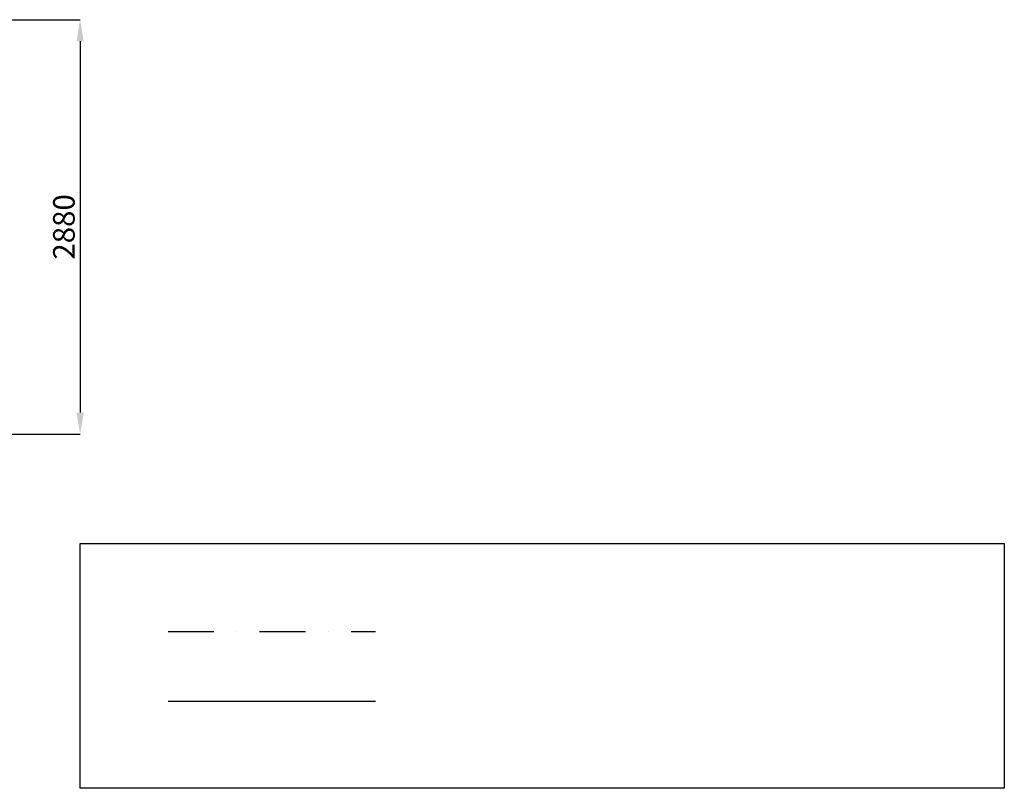
# Model space of a CAD drawing. Units: millimetres. Extents: x -672 to 101484, y -1263 to 5341.
# Drawn here: x 7080 to 13918, y -968 to 4372 of the extents above; entities that cross this region are included whole.
import ezdxf

# ---------------------------------------------------------------- set-up
doc = ezdxf.new("R2010")
doc.units = ezdxf.units.MM
doc.header["$LTSCALE"] = 50
doc.header["$PDSIZE"] = -1
doc.linetypes.add('штрихпунктирная', pattern=[25.4, 12.7, -6.35, 0, -6.35])
doc.styles.add('SLDTEXTSTYLE3', font='isocpeui.ttf')
doc.dimstyles.new('SLDDIMSTYLE0', dxfattribs={"dimtxt": 150, "dimasz": 150, "dimexe": 0, "dimexo": 0.0625, "dimgap": 37.5, "dimtad": 2, "dimdec": 0, "dimrnd": 1e-09, "dimzin": 12, "dimdsep": 46, "dimtxsty": 'SLDTEXTSTYLE3', "dimsah": 1, "dimcen": 0.09, "dimadec": 0, "dimazin": 3, "dimtfac": 1, "dimtdec": 3, "dimtofl": 0, "dimtmove": 0, "dimatfit": 3, "dimfxl": 1, "dimfrac": 2, "dimtolj": 1, "dimtzin": 12, "dimarcsym": 0})

# ---------------------------------------------------------------- blocks, each defined once
blk = doc.blocks.new('_D_7')
at = {"color": 0, "lineweight": -2, "transparency": 16777216}
for p, q in [((6933.9, 4372.4), (7499.4, 4372.4)), ((7499.4, 4222.4), (7499.4, 1642.4)), ((6933.9, 1492.4), (7499.4, 1492.4))]:
    blk.add_line(p, q, dxfattribs=at)
at = {"color": 0, "transparency": 16777216}
for points in [[(7474.4, 4222.4), (7524.4, 4222.4), (7499.4, 4372.4)], [(7474.4, 1642.4), (7524.4, 1642.4), (7499.4, 1492.4)]]:
    blk.add_solid(points, dxfattribs=at)
at = {"layer": 'Defpoints', "color": 0, "transparency": 16777216}
for p in [(6933.9, 4372.4), (6933.9, 1492.4), (7499.4, 1492.4)]:
    blk.add_point(p, dxfattribs=at)
at = {"color": 0, "transparency": 16777216, "insert": (7311.9, 2932.4), "char_height": 150, "attachment_point": 2, "rotation": 90, "style": 'SLDTEXTSTYLE3'}
blk.add_mtext('\\A1;2880', dxfattribs=at)

msp = doc.modelspace()

# ---------------------------------------------------------------- linework, layer by layer
at = {"color": 251, "linetype": 'штрихпунктирная', "ltscale": 0.5, "true_color": 0x636466}
msp.add_line((8111, 121.7), (9551, 121.7), dxfattribs=at)
at = {"color": 251, "ltscale": 0.5, "true_color": 0x636466}
msp.add_line((8111, -362.3), (9551, -362.3), dxfattribs=at)
at = {"color": 240, "true_color": 0xed1f24}
msp.add_lwpolyline([(7499.6, 733.9), (13918, 733.9), (13918, -968.3), (7499.6, -968.3)], close=True, dxfattribs=at)

# ---------------------------------------------------------------- dimensions: what is measured, and where the dimension line sits
at = {"color": 251, "true_color": 0x636466}
dim = msp.add_linear_dim(base=(7499.4, 1492.4), p1=(6933.9, 4372.4), p2=(6933.9, 1492.4), angle=90, dimstyle='SLDDIMSTYLE0', override={"dimtad": 3}, dxfattribs=at)
dim.commit()
dim.dimension.update_dxf_attribs({"geometry": '_D_7', "text_midpoint": (7499.4, 2932.4), "dimtype": 160})

doc.saveas('drawing.dxf')
